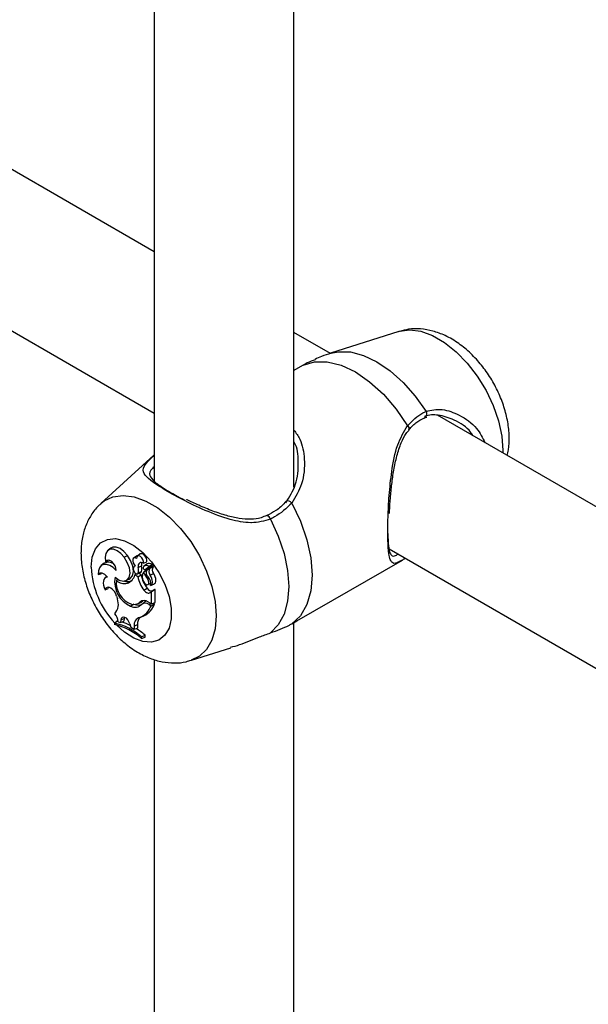
# Model space of a CAD drawing. Units: millimetres. Extents: x 0 to 42, y 0 to 29.8.
# Drawn here: x 31.7 to 31.9, y 24.2 to 24.6 of the extents above; entities that cross this region are included whole.
import ezdxf

# ---------------------------------------------------------------- set-up
doc = ezdxf.new("R2010")
doc.units = ezdxf.units.MM

msp = doc.modelspace()

# ---------------------------------------------------------------- linework, layer by layer
at = {"color": 7, "linetype": 'Continuous', "lineweight": 25}
for p, q in [((31.81467064787493, 24.42580975090101), (31.81467064787493, 25.26201353654803)), ((31.75067064787493, 25.24514768698449), (31.75067064787493, 24.42875456952213)), ((31.75067064787493, 24.53357956619209), (31.63993522630631, 24.59750576435626)), ((31.61778517172367, 24.53639388597856), (31.75067064787493, 24.4596807334818)), ((31.83144942690672, 24.48694696965977), (31.81467064787493, 24.49663315261861)), ((31.86269379527159, 24.49707694250389), (31.83144019324769, 24.48709192805112)), ((31.81882850118983, 24.48160534261852), (31.81436331664685, 24.47906861456391)), ((31.8748485827477, 24.45772147122743), (31.8754752715827, 24.45792047507509)), ((32.00805751622676, 24.38499328984039), (31.88035153191027, 24.4587163853461)), ((31.75055498034803, 24.4403978885824), (31.72627883185543, 24.41832626046582)), ((31.73088741268417, 24.39792265212672), (31.72956592634907, 24.39695812041521)), ((31.85820147732763, 24.3976045069684), (32.00805751622676, 24.31109445713011)), ((31.728381612323, 24.3916995660922), (31.72978876937717, 24.39206932553455)), ((31.72992669466935, 24.39242812837803), (31.72978876937717, 24.39206932553455)), ((31.73690860023989, 24.39370569414608), (31.73838988114159, 24.39460360598634)), ((31.74253318068278, 24.39430390820803), (31.74121169434768, 24.39333937649651)), ((31.7443161741214, 24.39524637936035), (31.74299468778631, 24.39428184764884)), ((31.74580492465199, 24.39099777798418), (31.74731466197824, 24.39161456816058)), ((31.81604870079315, 24.36458267351872), (31.86435583478481, 24.39246978837817)), ((31.72779842418644, 24.39098765120617), (31.72647693785134, 24.39002311949466)), ((31.74200213168537, 24.38986908792161), (31.74176716380805, 24.38969758863111)), ((31.74337719448054, 24.38901474469732), (31.74491236958847, 24.38979174581517)), ((31.7434018810968, 24.38653228654495), (31.74493482945937, 24.38723887127428)), ((31.74578639474283, 24.38686272817586), (31.74721024391637, 24.38791790238843)), ((31.74725142798554, 24.39062343017953), (31.74592994165043, 24.38965889846802)), ((31.74599189514192, 24.38969752361084), (31.74732129040267, 24.39066692191479)), ((31.74648792468113, 24.38807391089684), (31.74833642947189, 24.38943051947467)), ((31.74721024391637, 24.38791790238843), (31.74728553818766, 24.38774035179997)), ((31.74732129040267, 24.39066692191479), (31.74725142798554, 24.39062343017953)), ((31.74739060218035, 24.38783062796691), (31.74868695576527, 24.38878030950032)), ((31.74798928920974, 24.38873810276871), (31.749840771682, 24.39009689665235)), ((31.72508261078194, 24.38582140458006), (31.72643586258594, 24.3861483610204)), ((31.72660292465611, 24.38650255412436), (31.72643586258594, 24.3861483610204)), ((31.72907024145858, 24.38485475650936), (31.72828313826636, 24.38428026249533)), ((31.73335789141489, 24.38313220808873), (31.73408483942904, 24.38370616686741)), ((31.73776755437181, 24.38303897207392), (31.739263668635, 24.38370100656536)), ((31.73829228644342, 24.3818433991357), (31.73962957933525, 24.38281616973034)), ((31.74184684719348, 24.38562180948414), (31.74258880041533, 24.38618937642465)), ((31.74322746159086, 24.3848247977574), (31.74184684719348, 24.38562180948414)), ((31.74307892756742, 24.3861790633454), (31.74457504183061, 24.38684109783684)), ((31.74322746159086, 24.3848247977574), (31.74474504133154, 24.38572440997333)), ((31.74474504133154, 24.38572440997333), (31.74357625884382, 24.38639913374159)), ((31.74775130569902, 24.38369082766397), (31.74839410210271, 24.38408049019132)), ((31.74885179533951, 24.38548306245533), (31.75034712581545, 24.38636126000075)), ((31.72817349185289, 24.37888110854499), (31.72964844536079, 24.3793613625725)), ((31.72987981416919, 24.37998691345424), (31.72964844536079, 24.3793613625725)), ((31.74601068611548, 24.37867077220156), (31.74748874319657, 24.3795727271287)), ((31.7478146911154, 24.38121770089282), (31.74915786366338, 24.38181205827354)), ((31.74887394297079, 24.3776669383387), (31.75019298202514, 24.37863014963271)), ((31.74887394297079, 24.3776669383387), (31.74952219894897, 24.37806886060493)), ((31.74905427873372, 24.38077288873015), (31.75055039299691, 24.38143492322159)), ((31.74952219894897, 24.37806886060493), (31.75020302656534, 24.37855534418103)), ((31.74952219894897, 24.3723589615287), (31.74952219894897, 24.37806886060493)), ((31.75019298202514, 24.37863014963271), (31.7509426981513, 24.37909497774784)), ((31.75106014016585, 24.37296106705724), (31.75106014016585, 24.37897985902256)), ((31.73348723027216, 24.37594029461093), (31.73381151193788, 24.37468023865053)), ((31.74415342024488, 24.37322444740956), (31.74566800642084, 24.37389934047853)), ((31.73990204804106, 24.37138480203394), (31.74129466096083, 24.37235451127151)), ((31.74300546453904, 24.37240061479125), (31.74450157880222, 24.37306264928269)), ((31.74498866407645, 24.3722889510785), (31.74630248676063, 24.37324775810983)), ((31.7480053337425, 24.37323462917329), (31.74952219894897, 24.3723589615287)), ((31.74831431401325, 24.37211339418284), (31.74925888927377, 24.3715681024918)), ((31.74925888927377, 24.3715681024918), (31.75085041238965, 24.37242502810584)), ((31.74952219894897, 24.3723589615287), (31.75106014016585, 24.37296106705724)), ((31.75038185788466, 24.37269551886402), (31.75085041238965, 24.37242502810584)), ((31.73245437122973, 24.36360941483349), (31.73374485713759, 24.36459949093172)), ((31.73542967690038, 24.36503762049814), (31.7352790818386, 24.36382985567345)), ((31.73542967690038, 24.36503762049814), (31.73696706162288, 24.36576858657823)), ((31.73696706162288, 24.36576858657823), (31.73680452200113, 24.36446502698313)), ((31.73706703491762, 24.36629081100266), (31.73696706162288, 24.36576858657823)), ((31.74449328076426, 24.36631644924875), (31.74598939502744, 24.36697848374019)), ((31.81363028430923, 24.36323594028779), (31.81604523341185, 24.36458854296202)), ((31.73245437122973, 24.36360941483349), (31.73245437122973, 24.36291801417858)), ((31.73418256292351, 24.36417113070327), (31.7352790818386, 24.36382985567345)), ((31.7352790818386, 24.36382985567345), (31.73680452200113, 24.36446502698313)), ((31.73949907937486, 24.36332917335318), (31.73996022307805, 24.36168787185394)), ((31.73996022307805, 24.36168787185394), (31.74149920142829, 24.36075039135528)), ((31.74150715423233, 24.36220198759199), (31.74149920142829, 24.36075039135528)), ((31.74149920142829, 24.36075039135528), (31.74303634311039, 24.36134898632557)), ((31.74150715423233, 24.36220198759199), (31.74304509543547, 24.36294651621227)), ((31.74304509543547, 24.36294651621227), (31.74303634311039, 24.36134898632557)), ((31.81467064787493, 23.97671230436347), (31.81467064787493, 24.36381864347587)), ((31.74494078506064, 24.35727689630842), (31.74647872627753, 24.35813780746658)), ((31.74494078506064, 24.35657578414788), (31.74494078506064, 24.35727689630842)), ((31.74494078506064, 24.35657578414788), (31.74647872627753, 24.35714487359332)), ((31.74647872627753, 24.35714487359332), (31.74647872627753, 24.35813780746658)), ((31.76770132441573, 24.3465726241193), (31.7856965537058, 24.35232180545876)), ((31.75067064787493, 24.34695279391232), (31.75067064787493, 23.97965712298375))]:
    msp.add_line(p, q, dxfattribs=at)
at = {"color": 8, "linetype": 'Continuous', "lineweight": 25}
msp.add_line((31.74831431401325, 24.37211339418284), (31.74906523898601, 24.37262275890023), dxfattribs=at)
at = {"color": 8, "linetype": 'Continuous', "lineweight": 25, "flags": 128}
for points in [[(31.86269379527159, 24.49707694250389), (31.86301024199705, 24.49717410820843), (31.86764227803116, 24.49781199201685), (31.87272244495075, 24.49715192538254), (31.87807774376436, 24.49521638608305), (31.88352580619388, 24.49207128658781), (31.88888110500749, 24.48782372948801), (31.89396127192709, 24.48261836024627), (31.89859330796119, 24.476632441469), (31.90261947467818, 24.47006981644082), (31.90590266579936, 24.46315396748607), (31.90833107618886, 24.45612040554626), (31.90982200924343, 24.44920865013741), (31.91032469302605, 24.44265407280025), (31.91030513207596, 24.44142454003772)], [(31.83145012349324, 24.487095097253), (31.83501033364703, 24.48783725801222), (31.84055359854791, 24.48769661701151), (31.84647893655371, 24.48615134391665), (31.85259838988026, 24.48325045637129), (31.85871784320681, 24.47908597349645), (31.86464318121261, 24.47378999694991), (31.87018644611349, 24.4675305205264), (31.87517179987509, 24.46050610122256)], [(31.72629883462355, 24.41834441293732), (31.72777564491914, 24.41951498183733), (31.73180181164294, 24.42142909372369), (31.73643384768488, 24.4220669775332), (31.74151401461305, 24.42140691089777), (31.74686931343572, 24.41947137159501), (31.75231737587445, 24.41632627209445), (31.75767267469712, 24.41207871498746), (31.7627528416253, 24.40687334573693), (31.76738487766724, 24.40088742694954), (31.77141104439103, 24.39432480191027), (31.77469423551777, 24.38740895294382), (31.77712264591138, 24.38037539099211), (31.77861357896846, 24.37346363557158), (31.77911626275193, 24.36690905822334), (31.77861357896846, 24.36093486721762), (31.77712264591138, 24.35574450646388), (31.77469423551777, 24.35151472747244), (31.77141104439103, 24.34838957029378), (31.76766212594158, 24.34656016176116)], [(31.72186315075554, 24.38916633094396), (31.72235861542207, 24.39377531268568), (31.72381829879325, 24.39756377170119), (31.7261635089607, 24.40032747118436), (31.72926781503728, 24.4019174193807), (31.73296386307885, 24.40224790177139), (31.73705239817884, 24.40130110196521), (31.7413130063517, 24.39912806218479), (31.74551599710803, 24.39584593156715), (31.74943478612825, 24.39163165062345), (31.75285811048194, 24.38671241233017), (31.7556014178671, 24.38135341409702), (31.75751681587251, 24.37584356090586), (31.75850104489592, 24.3704798903684), (31.75850104489592, 24.36555155935165), (31.75751681587251, 24.36132425545638), (31.7556014178671, 24.35802587372978), (31.75285811048194, 24.35583423078447), (31.74943478612825, 24.35486747865893), (31.74551599710803, 24.35517773521048), (31.7413130063517, 24.35674827442812), (31.73705239817884, 24.35949442813611), (31.7335186494705, 24.36268384872371)]]:
    msp.add_lwpolyline(points, dxfattribs=at)
at = {"color": 7, "linetype": 'Continuous', "lineweight": 25, "flags": 128}
for points in [[(31.81882850118983, 24.48160534261852), (31.82405250049204, 24.48318598066059), (31.82992256660778, 24.48319859814156), (31.83623614213486, 24.48164275967208), (31.84277536556508, 24.47857215231332), (31.8493145889953, 24.47409273300639), (31.85562816452238, 24.46835907233365), (31.86149823063811, 24.46156902077719), (31.86672222994033, 24.45395688152489)], [(31.81363028430923, 24.41854185048358), (31.81761065801555, 24.41021154807676), (31.8205561405505, 24.40173262151762), (31.82236509263471, 24.39339765172456), (31.82297509305739, 24.38549425212358), (31.82236509263471, 24.37829514401936), (31.8205561405505, 24.37204874584623), (31.81761065801555, 24.36697060103427), (31.81363028430923, 24.36323594028779)], [(31.80388141390922, 24.41124231679791), (31.80747213816759, 24.40341253328621), (31.81012152810762, 24.39548191531714), (31.81174554236955, 24.38770203020725), (31.81229266555932, 24.38031966387255), (31.81174554236955, 24.37356899252675), (31.81012152810762, 24.36766415437219), (31.80747213816759, 24.36279245691692), (31.80388141390922, 24.35910843538892)], [(31.73690860023989, 24.39370569414608), (31.73539286627709, 24.39545226419656), (31.73371986571965, 24.3967195541423), (31.73204623788812, 24.3973889104448), (31.73052868083333, 24.39739766276246), (31.72930928004646, 24.39674499163526), (31.72850220531059, 24.39549200520893), (31.72818302123787, 24.39375601781528), (31.728381612323, 24.3916995660922)], [(31.73838988114159, 24.39460360598634), (31.73679549903432, 24.39642928488465), (31.73503660236145, 24.39773427424217), (31.73328665839413, 24.39838987238688), (31.73171825146283, 24.39833142241034), (31.73088741268417, 24.39792265212672)], [(31.73328783677199, 24.38760842203817), (31.73315815345312, 24.38868441964961), (31.73274375339222, 24.3898156671961), (31.73209316716515, 24.39086968377317), (31.73128258521503, 24.39172303302957), (31.73040693515538, 24.39227577885346), (31.72956876475505, 24.39246318893499), (31.72886623252331, 24.39226331559596), (31.728381612323, 24.3916995660922)], [(31.73276270238299, 24.38455660735783), (31.73470537821428, 24.38325977907356), (31.73657769033688, 24.38280237470195), (31.73814124369196, 24.38324263396745), (31.73919695641194, 24.38452450017298), (31.73961040822953, 24.38648475770625), (31.73932895574774, 24.38887381372198), (31.73838843534242, 24.39138747793987), (31.73690860023989, 24.39370569414608)], [(31.739263668635, 24.38370100656536), (31.73969456757831, 24.38394211207214), (31.74074680658459, 24.38526816563336), (31.74114953619392, 24.38727142362323), (31.74085225740881, 24.38970069388236), (31.73989224655631, 24.39225136579885), (31.73838988114159, 24.39460360598634)], [(31.74258931951618, 24.3931581864985), (31.74199137010837, 24.39344953893484), (31.74145243788136, 24.39345673555545), (31.74104801048537, 24.3931787683375), (31.74083473562535, 24.39265457184654), (31.74084248647871, 24.39195756971426), (31.74107017739186, 24.39118539027034), (31.74148591594654, 24.39044619184868), (31.74203147009608, 24.38984351316727)], [(31.74322855164071, 24.39445254113068), (31.74275319152328, 24.39441801231237), (31.74253318068278, 24.39430390820803)], [(31.74580492465199, 24.39099777798418), (31.74581111299852, 24.39179337385783), (31.74552949568993, 24.39268599273796), (31.74501087982028, 24.39351459561871), (31.74434882982781, 24.39412969273783), (31.74366278736335, 24.39442031329829), (31.74307652260354, 24.39433402591288), (31.74269580464668, 24.39388639784672), (31.74258931951618, 24.3931581864985)], [(31.74731466197824, 24.39161456816058), (31.74736487576213, 24.39243796282886), (31.74710612337204, 24.39338773609524), (31.74658448783311, 24.39429473618756), (31.74589287087141, 24.39499742910782), (31.74515444739495, 24.39537066735297), (31.74450072841171, 24.39534797831021), (31.7443161741214, 24.39524637936035)], [(31.73328783677199, 24.38760842203817), (31.73185684321978, 24.38900509185701), (31.73034616328296, 24.38999108936639), (31.72886307029412, 24.39049639891559), (31.72751287863764, 24.39048513849016), (31.72639146537859, 24.38995810769254), (31.72557846203564, 24.38895273096232), (31.72513159994941, 24.38754040006805), (31.72508261078194, 24.38582140458006)], [(31.74121870553448, 24.388835947903), (31.74111494124834, 24.3883665454693), (31.74119800063945, 24.38778444170639), (31.74145475136739, 24.38718167177931), (31.7418445991307, 24.38665353833555), (31.74230590594401, 24.38628354340991), (31.74276573558629, 24.38613018609863), (31.74315138538886, 24.386217713394), (31.7434018810968, 24.38653228654495)], [(31.74580492465199, 24.39099777798418), (31.7452674735581, 24.39123654325837), (31.74475620115324, 24.39132743580269), (31.74429539318536, 24.39126613816642), (31.74390693831116, 24.39105556202428), (31.74360928837172, 24.39070570987018), (31.74341658191889, 24.39023319989267), (31.74333797262553, 24.389660476601), (31.74337719448054, 24.38901474469732)], [(31.74457504183061, 24.38684109783684), (31.74466113887074, 24.38688767018585), (31.74493482945937, 24.38723887127428)], [(31.72925069871501, 24.38462021052159), (31.72871713643472, 24.38525752324975), (31.72813579691213, 24.38578652486174), (31.72753230190494, 24.38618390032287), (31.72693324964404, 24.38643213584407), (31.72636504255226, 24.38652029077855), (31.72585272359306, 24.38644447981613), (31.72541887253564, 24.38620804422303), (31.72508261078194, 24.38582140458006)], [(31.72925069871501, 24.38462021052159), (31.72860016475446, 24.38446383317245), (31.72806440713212, 24.38409157298368), (31.72766869036767, 24.38352098448829), (31.72743167512699, 24.38277897471225), (31.72736453824819, 24.3819005343301), (31.72747044567968, 24.38092708762288), (31.72774440318475, 24.37990453904899), (31.72817349185289, 24.37888110854499)], [(31.73962957933525, 24.38281616973034), (31.74023749206803, 24.3830409744741), (31.74039715360144, 24.38311612033806)], [(31.74579676957477, 24.38263777448114), (31.74623145596997, 24.38193961003713), (31.74678758636147, 24.38141967896322), (31.74736507555924, 24.38117155176216), (31.74785999449023, 24.38123988317401), (31.74818327401525, 24.38161237579074), (31.74827673444626, 24.38222199318547), (31.74812355597778, 24.38295902426578), (31.74775130569902, 24.38369082766397)], [(31.74901369491359, 24.3807558011251), (31.74940915358086, 24.38101294474854), (31.74969976082075, 24.38142100438177), (31.74987058042741, 24.38195900717259), (31.74991283286453, 24.38259930164047), (31.74982434650315, 24.38330897886685), (31.74960966923584, 24.38405156389966), (31.74927983473081, 24.38478889043951), (31.74885179533951, 24.38548306245533)], [(31.75055039299691, 24.38143492322159), (31.75089018009451, 24.38165632323155), (31.75120782602926, 24.38207592456645), (31.75139838301089, 24.38263651769309), (31.751451862335, 24.38330871718046), (31.75136546069753, 24.38405728736348), (31.75114370713965, 24.38484298934249), (31.75079822564241, 24.38562463782605), (31.75034712581545, 24.38636126000075)], [(31.73348723027216, 24.37594029461093), (31.73307385741223, 24.37706791904856), (31.73244297340753, 24.37813027482044), (31.7316562353571, 24.37902353654102), (31.73079053217476, 24.37966040460223), (31.72993047013746, 24.3799786370756), (31.72916010420586, 24.37994713269529), (31.72855472322572, 24.37956897042463), (31.72817349185289, 24.37888110854499)], [(31.74601068611548, 24.37867077220156), (31.74636934849455, 24.37825738603063), (31.74675502519786, 24.37790919791746), (31.74715420532825, 24.37763840547145), (31.74755290494101, 24.37745449500295), (31.74793715692478, 24.37736390920189), (31.7482935002927, 24.37736982143976), (31.74860945174318, 24.377472024601), (31.74887394297079, 24.3776669383387)], [(31.73949907937486, 24.36332917335318), (31.73915077835046, 24.36424879717518), (31.73861409369335, 24.36510084235288), (31.73795108852168, 24.3657867769461), (31.73723843387074, 24.36622727832261), (31.73655854232529, 24.36637140616092), (31.73599003768935, 24.36620249327494), (31.73559866279702, 24.36574007303543), (31.73542967690038, 24.36503762049814)]]:
    msp.add_lwpolyline(points, dxfattribs=at)
at = {"color": 8, "linetype": 'Continuous', "lineweight": 25}
for centre, radius, start, end in [((31.87369474067773, 24.45934750585451), 0.001877244549702524, 306.6961480364193, 38.11040031464645), ((31.86590294782546, 24.45266759104539), 0.00152757753462139, 334.1238507261336, 57.56600373911099), ((31.81191041475548, 24.41751259922927), 0.002004322685204831, 30.8982967395939, 114.9727706058144), ((31.80212757096415, 24.41099494201675), 0.001771202799883041, 8.028453286351134, 86.04582804529848), ((31.76186439891647, 24.39099544581575), 0.04004304578383491, 182.6181085826585, 223.1335609157876)]:
    msp.add_arc(centre, radius, start, end, dxfattribs=at)
at = {"color": 7, "linetype": 'Continuous', "lineweight": 25}
for centre, radius, start, end in [((31.72978654149258, 24.38742647750245), 0.00407854981224792, 53.41203874618161, 119.1735685363004), ((31.74260905129262, 24.38854600463702), 0.001420256464400889, 113.9960632222273, 168.2203407901075), ((31.73738259087558, 24.3877137799945), 0.006134148803104087, 348.8949069815915, 12.24460249858814), ((31.74740829303241, 24.39027527381312), 0.002542328295645165, 156.5417397632118, 190.9639317979857), ((31.73876645949886, 24.3884611387969), 0.006288300713754878, 348.7919792462657, 12.21615694705032), ((31.74640730310492, 24.3890766907367), 0.0007469921240174704, 123.7870342830619, 186.6174782308857), ((31.74652157563382, 24.38893157158152), 0.0008583205908418461, 176.0560583792073, 267.7531101348451), ((31.7470152690799, 24.38721750151032), 0.002682872310789357, 61.3946176017694, 112.4233499442319), ((31.74933350960034, 24.38659070480475), 0.002304842443794811, 147.4548266396676, 231.6910889467401), ((31.7483775848667, 24.38810603179805), 0.00277018342077228, 61.25442499631368, 112.4147572669955), ((31.75098397545172, 24.38717407912426), 0.00272134698367185, 145.8154260458695, 218.4176803859134), ((31.74825620245986, 24.38948576770502), 9.741016588356318e-05, 325.4468078100067, 63.43897767713027), ((31.74867764940372, 24.38872257467452), 5.848006904266937e-05, 340.5450603896692, 80.84317316542868), ((31.74958131004794, 24.39025785773591), 0.000305333931911006, 328.1859568688649, 65.10872222547869), ((31.75234209225416, 24.38793705295754), 0.002542245962574763, 145.486329969529, 218.3046587079371), ((31.7500130121737, 24.38949052993464), 0.0002601333157461214, 334.2452332232369, 89.26263385888575), ((31.7446383275772, 24.38247267412956), 0.01205708304082096, 170.0470788473392, 246.8698341832614), ((31.7439053296247, 24.38217729383039), 0.01059057666185424, 174.8268194985842, 249.9876265491433), ((31.73701245719131, 24.38703381800486), 0.005345877940234128, 226.8725803892309, 283.8514184093069), ((31.73838784345557, 24.38650330380297), 0.003890612505047181, 250.3576245767052, 288.6122570581265), ((31.73659124685567, 24.38700485334475), 0.005434532659869176, 288.2404603867036, 345.25652749673), ((31.75639562451962, 24.38707385721185), 0.01335884663239859, 189.6923231804538, 218.9784267993203), ((31.75759833993417, 24.38776938998821), 0.01301496170680412, 189.0400786688073, 219.0344615070829), ((31.74905045855377, 24.38475825385288), 0.003883674128707824, 147.1884828099238, 213.0929086237104), ((31.75783321329011, 24.3921308668601), 0.0131483505546297, 203.6200180996046, 219.9342860947378), ((31.74467380567996, 24.38172637008346), 0.004447093732216479, 347.393854260431, 43.40405130596999), ((31.74934625239863, 24.38043877591066), 0.00204948308812483, 204.9969092984167, 290.5736467733184), ((31.75094800775273, 24.37898292903865), 0.0001121744314590163, 358.4317198824701, 92.71301732744608), ((31.72768287993958, 24.37225272238231), 0.006591886331167814, 318.8371696976968, 21.60823669159722), ((31.74608592301835, 24.37075307926023), 0.0031372324585513, 52.27903277792844, 128.0238664078407), ((31.74306578288012, 24.37629568771434), 0.003537519954774943, 293.9460595652114, 317.3585101894257), ((31.74761311095375, 24.37149271822343), 0.002190411098049253, 101.925305539489, 126.7515457209271), ((31.74190314806037, 24.3748872629009), 0.004033811276188893, 240.2588947723374, 319.8992820896444), ((31.74138803207127, 24.3759418369295), 0.003877057847627178, 253.4090708422607, 315.5015797061531), ((31.74339551433679, 24.37621768243981), 0.004352739277173555, 250.49870832961, 289.5321226485315), ((31.74063092050772, 24.37462425602362), 0.009153246387915636, 292.3895699269478, 340.4951051900176), ((31.74651923571603, 24.36969584082364), 0.003011124430796416, 53.40542723247034, 120.5510374399769), ((31.74201601316858, 24.37541720061798), 0.009327363289793835, 295.2134680180475, 341.2889835570327), ((31.72813434023718, 24.36387434942853), 0.006055499714180829, 2.809203211371496, 41.84314595539268), ((31.74499848080221, 24.36274010958431), 0.00353255382070538, 104.4428627560619, 188.7621101084239), ((31.74716881389967, 24.36327422377201), 0.004136719257664714, 134.6170271919165, 184.5436863260299), ((31.72611887378089, 24.33564055806927), 0.0286774384599076, 48.97929794288152, 77.23676598008183), ((31.72594844915115, 24.33464675302655), 0.02901019181631061, 49.10475722789982, 77.04043717860056), ((31.72872800723655, 24.34039896298398), 0.02474353627368921, 63.64576399349701, 73.17812273893541), ((31.72250827454072, 24.32917607711105), 0.03759473874962949, 50.38681892958365, 58.0971832744745)]:
    msp.add_arc(centre, radius, start, end, dxfattribs=at)
for points, knots in [([(31.91230318680643, 24.44027108759374), (31.9125180972308, 24.4411430625532), (31.91321673399997, 24.44397770294007), (31.91332724872385, 24.44915912054324), (31.91268331936388, 24.45574035137699), (31.91097284644097, 24.462546960811), (31.90833631397105, 24.46929313441112), (31.90485365207608, 24.47575418304688), (31.90061961545446, 24.48175652894672), (31.89569904100552, 24.48714725339994), (31.89013440375216, 24.49176570104531), (31.88427290530109, 24.49521745114614), (31.87836504177303, 24.49742179125559), (31.87270104171502, 24.49837719684162), (31.86754205686323, 24.49834495715093), (31.86443977195898, 24.49747702787692), (31.86310052686866, 24.49710234597154)], [0, 0, 0, 0, 0.03238468956012107, 0.1052770471760382, 0.1818816907020556, 0.2605235746503729, 0.3392479365284971, 0.4178497759418171, 0.4968063984133853, 0.5766861699074598, 0.6582576634835021, 0.7420837202946445, 0.81482273369379, 0.8837918861628047, 0.9498333806483741, 0.9999999999999999, 0.9999999999999999, 0.9999999999999999, 0.9999999999999999]), ([(31.83153222821726, 24.4869733435528), (31.83011247994313, 24.48657042353218), (31.82763358246778, 24.48586692035484), (31.82530438177443, 24.48476023032639), (31.82430919295425, 24.48428737904018)], [0, 0, 0, 0, 0.5727337609790216, 1, 1, 1, 1]), ([(31.82436106978349, 24.48417429068965), (31.82318229256838, 24.48372446973039), (31.82139090017238, 24.48304087503951), (31.81948147937979, 24.48197116049788), (31.81882850118983, 24.48160534261852)], [0, 0, 0, 0, 0.6580228975755444, 0.9999999999999999, 0.9999999999999999, 0.9999999999999999, 0.9999999999999999]), ([(31.86672222994033, 24.45395688152489), (31.8689351755338, 24.45620583980177), (31.87159362091179, 24.45890754776698), (31.8746582347592, 24.46027666571945), (31.87517179987509, 24.46050610122256)], [0, 0, 0, 0, 0.8324209373623634, 1, 1, 1, 1]), ([(31.86730554618713, 24.45199131607084), (31.86747525719799, 24.45220355589804), (31.86873552321418, 24.45377963891196), (31.8712558990679, 24.45604834076592), (31.87374970896951, 24.4572665680273), (31.87494570871974, 24.45785081444457)], [0, 0, 0, 0, 0.07491868978672864, 0.5563426806288273, 1, 1, 1, 1]), ([(31.89659380289468, 24.44933992189043), (31.89626393109994, 24.44990733182341), (31.89439081353139, 24.45312926692357), (31.88852479563452, 24.45664443179243), (31.8811361618135, 24.4591142247388), (31.87643815791535, 24.45891570265643), (31.87455619918034, 24.45821273276793), (31.87443802562964, 24.45816859128586)], [0, 0, 0, 0, 0.07670901687213066, 0.4355783351596368, 0.7325185313097504, 0.9832040765219899, 1, 1, 1, 1]), ([(31.85839940125116, 24.41376802267612), (31.85841286317044, 24.41416711076495), (31.85848890924051, 24.41642155013212), (31.85881497292123, 24.42099080575889), (31.85942118735182, 24.42728066182196), (31.86035517959771, 24.43378448648325), (31.86168714833629, 24.44022393900273), (31.86357022848366, 24.44584612124132), (31.86545587690122, 24.44981735524104), (31.86693250621041, 24.45142618526747), (31.8673803374354, 24.45191411024434)], [0, 0, 0, 0, 0.03061618466756346, 0.1729501178292654, 0.3212489535776794, 0.4761058292175154, 0.6393687222342155, 0.8052571156323542, 0.9409384982941081, 1, 1, 1, 1]), ([(31.81092768447294, 24.4186784590497), (31.81259920250788, 24.42135245458527), (31.81616407431219, 24.42705532532338), (31.81692072868913, 24.43698176861199), (31.8163240217596, 24.44391011839901), (31.81476079614952, 24.4464438709615), (31.81467064787493, 24.4465899876962)], [0, 0, 0, 0, 0.3189004279218546, 0.6801237678144041, 0.9815533405875394, 1, 1, 1, 1]), ([(31.75067064787493, 24.43518625736419), (31.75012916398698, 24.43461292676592), (31.7483000543395, 24.43267624027931), (31.74852048729868, 24.43078565070101), (31.75116336101718, 24.42786148351027), (31.75645061728772, 24.42429734845528), (31.76186034713512, 24.42138080133982), (31.76471359571876, 24.41984252971425)], [0, 0, 0, 0, 0.1047768151834815, 0.3539316455253558, 0.5671776748328644, 0.7717169394622583, 1, 1, 1, 1]), ([(31.80218954536582, 24.41290968449426), (31.80134113761538, 24.41251094489825), (31.79907564208486, 24.4114461941671), (31.79480110827012, 24.41101758681957), (31.78952809618519, 24.41138687251486), (31.78369970247067, 24.412726327106), (31.77743918214858, 24.41482456504853), (31.77137170625113, 24.41737432916561), (31.76732248890529, 24.4192307641254), (31.76563102296648, 24.42011257455199), (31.76556922907195, 24.42014478950781)], [0, 0, 0, 0, 0.07885691948237492, 0.2105709177523445, 0.3515882829447295, 0.5035721755160009, 0.6715094065851827, 0.8449946071044487, 0.9943372274432033, 1, 1, 1, 1]), ([(31.81103897058527, 24.41935063876263), (31.81087199187233, 24.41914174762774), (31.8095917652251, 24.41754017822692), (31.80679882136999, 24.41510760810699), (31.80362884413239, 24.41353786832302), (31.80219655481346, 24.4128286135374)], [0, 0, 0, 0, 0.07597465439110244, 0.5824980642670023, 1, 1, 1, 1]), ([(31.7263945558092, 24.41826387803253), (31.72598954216641, 24.41794630892164), (31.72415890081211, 24.41651091246625), (31.72172564149098, 24.41308535700505), (31.71921016062817, 24.40821352897431), (31.71764055126139, 24.40263001994454), (31.71719403194491, 24.39836849334499), (31.71717859486846, 24.39596753883702), (31.71717685925428, 24.39569759583889)], [0, 0, 0, 0, 0.06148845742742925, 0.2779247439733726, 0.4954530482140064, 0.7201216562667433, 0.9685328485113498, 1, 1, 1, 1]), ([(31.81363028430923, 24.41854185048358), (31.81122879048774, 24.41618401026155), (31.80834383926095, 24.4133515007709), (31.80452189219363, 24.41154504153301), (31.80388141390922, 24.41124231679791)], [0, 0, 0, 0, 0.8324209432703529, 0.9999999999999999, 0.9999999999999999, 0.9999999999999999, 0.9999999999999999]), ([(31.85765863210734, 24.40460071915822), (31.85773271756321, 24.40253784492141), (31.85786217234973, 24.39893323804198), (31.85839695940435, 24.39600858954908), (31.85944783015553, 24.39428570798746), (31.86023902649585, 24.39393075735136), (31.86206654468442, 24.39504240662364), (31.86234560378504, 24.39521215368721)], [0, 0, 0, 0, 0.2472078853422787, 0.4319639211414273, 0.624344358225323, 0.9426379851162378, 1, 1, 1, 1]), ([(31.71717685925428, 24.39569759583889), (31.71721608457881, 24.39436039037681), (31.71732118557438, 24.39077745952708), (31.718376305505, 24.38483702906087), (31.72050826502755, 24.37800848131002), (31.72354689177105, 24.37136801041589), (31.72738016676815, 24.36509645011147), (31.73193391231902, 24.3593534776565), (31.73715152127799, 24.35429318288877), (31.74276641836222, 24.35025789200846), (31.74855090666928, 24.34739387177979), (31.75425926451888, 24.34570279195583), (31.75987137592951, 24.34521117200969), (31.76439126079656, 24.34553228794609), (31.76685094643225, 24.34641703050523), (31.76760933655991, 24.34668982147194)], [0, 0, 0, 0, 0.05131868571786187, 0.1375041513377614, 0.2238698876785446, 0.3100997720910447, 0.3963745681010416, 0.4833364568296521, 0.5716607283921745, 0.6622002668500565, 0.7442528859004388, 0.8223740719275098, 0.8965878753039911, 0.9681151390598765, 1, 1, 1, 1]), ([(31.86555577679511, 24.39319133672291), (31.8649564684249, 24.39281754342895), (31.86430198796095, 24.3924093388708), (31.86389326753232, 24.39220972307966), (31.86385881278073, 24.39219289565433)], [0, 0, 0, 0, 0.9157009310659247, 1, 1, 1, 1]), ([(31.74648792468113, 24.38807391089684), (31.74681213730491, 24.38821732677757), (31.74731252138866, 24.38843867233544), (31.74781306247388, 24.38866013267877), (31.74798928920974, 24.38873810276871)], [0, 0, 0, 0, 0.6479275306809413, 1, 1, 1, 1]), ([(31.74829975948384, 24.38957289706907), (31.748336938576, 24.38959817731311), (31.7485228340801, 24.38972457856272), (31.74899312743149, 24.39004509726147), (31.74942561621184, 24.39034062427602), (31.74970982440609, 24.39053482861836)], [0, 0, 0, 0, 0.07894671885459233, 0.3947336861943698, 1, 1, 1, 1]), ([(31.74833642947189, 24.38943051947467), (31.74837599346557, 24.38944803810629), (31.74857381344517, 24.38953563126943), (31.74907516806781, 24.38975768900168), (31.74953717082564, 24.38996238352921), (31.749840771682, 24.39009689665235)], [0, 0, 0, 0, 0.07894780207009722, 0.3947390328138438, 1, 1, 1, 1]), ([(31.74868695576527, 24.38878030950032), (31.7487059296879, 24.38879415873935), (31.74880079936622, 24.388863404982), (31.7491985725237, 24.38915374138555), (31.74962239722045, 24.38946308999753), (31.74997043272804, 24.38971711968484), (31.7500163598584, 24.38975064170863)], [0, 0, 0, 0, 0.0426759548141606, 0.2133799204873902, 0.8961967898513807, 1, 1, 1, 1]), ([(31.74873279047851, 24.38870309698614), (31.74875437342168, 24.38871272282179), (31.74886228816629, 24.38876085201287), (31.74931512693206, 24.38896265402213), (31.74979818221525, 24.38917765951378), (31.75019495539348, 24.38935420403211), (31.75024730439008, 24.38937749675677)], [0, 0, 0, 0, 0.04267694077677084, 0.2133847606754309, 0.8962164764267238, 1, 1, 1, 1]), ([(31.75020302656524, 24.37855534418097), (31.7502211899819, 24.37856858943661), (31.7503448406189, 24.37865875883198), (31.75052923009716, 24.37879333986296), (31.75075780472079, 24.37896008451467), (31.75088106700812, 24.37905001333702), (31.7509426981513, 24.37909497774784)], [0, 0, 0, 0, 0.0734465578272713, 0.5000002936426035, 0.750000148766419, 1, 1, 1, 1]), ([(31.75020302656534, 24.37855534418097), (31.75020326199788, 24.3785554899208), (31.75020443932657, 24.37855621872268), (31.75020941132353, 24.37855902362232), (31.75022932537054, 24.378569581778), (31.75030903824897, 24.37860997417309), (31.75058976290596, 24.37874924888101), (31.75085532172296, 24.3788794434325), (31.75106014016585, 24.37897985902257)], [0, 0, 0, 0, 0.0008304695326149218, 0.004152933161865648, 0.01744181871156933, 0.07059000415494983, 0.2831708232962336, 1, 1, 1, 1]), ([(31.80388141390922, 24.35910843538892), (31.80692814085336, 24.36024107267753), (31.81058886849253, 24.36160196805923), (31.81319343048383, 24.36300124465205), (31.81363028430923, 24.36323594028779)], [0, 0, 0, 0, 0.8322735926986842, 0.9999999999999999, 0.9999999999999999, 0.9999999999999999, 0.9999999999999999]), ([(31.78563613264552, 24.35252310917303), (31.78701941583176, 24.3529071239017), (31.79146121327881, 24.35414021605407), (31.79778879064558, 24.35693400215239), (31.80223044475214, 24.35851921100194), (31.80388141390922, 24.35910843538892)], [0, 0, 0, 0, 0.2212823130860021, 0.7105495267484179, 1, 1, 1, 1])]:
    msp.add_open_spline(points, degree=3, knots=knots, dxfattribs=at)
at = {"color": 8, "linetype": 'Continuous', "lineweight": 25}
for points, knots in [([(31.87517179987509, 24.46050610122256), (31.8775147964201, 24.46106752655058), (31.87991665242768, 24.461643055695), (31.88511695391158, 24.46097175106035), (31.89097868701884, 24.45894671674273), (31.89837372637032, 24.45366253481341), (31.90100851315734, 24.44840765187374), (31.90214904394371, 24.44613294949515)], [0, 0, 0, 0, 0.2345226104386241, 0.2404141576718181, 0.4811201804291607, 0.7753903991146949, 1, 1, 1, 1]), ([(31.81467064787493, 24.45195825624341), (31.81562868772638, 24.45060967931887), (31.81834396437329, 24.44678754245864), (31.81981124543649, 24.43811177929714), (31.81906300960918, 24.42743925069357), (31.81535974879615, 24.42137426641471), (31.81363028430923, 24.41854185048358)], [0, 0, 0, 0, 0.144718787688219, 0.4101620031643417, 0.7245390157311624, 1, 1, 1, 1]), ([(31.86385881278073, 24.39219289565433), (31.86317230178435, 24.39182621622847), (31.8610682748334, 24.39070241282487), (31.85957109217699, 24.39091966022458), (31.85850527291976, 24.39302465008425), (31.85788770277605, 24.39652476730935), (31.85756767952677, 24.402683284351), (31.85766287878222, 24.41177327552629), (31.85818915939883, 24.42227129725458), (31.8594225004176, 24.433725532512), (31.861445440659, 24.44515305249682), (31.8650424064464, 24.4511542532505), (31.86672222994033, 24.45395688152489)], [0, 0, 0, 0, 0.06004577173056484, 0.1840289852255899, 0.2571484265123671, 0.3329545058802511, 0.4377826302799513, 0.5430156694108242, 0.6438365334097548, 0.7543746524392546, 0.8852901990387985, 1, 1, 1, 1]), ([(31.80388141390922, 24.41124231679791), (31.80102737283296, 24.41038579030533), (31.79810163411625, 24.40950774662823), (31.79191691963038, 24.40961051539732), (31.78480936411638, 24.41092463881466), (31.77414790031679, 24.41497477347014), (31.76339375506195, 24.42016823220203), (31.75463830553209, 24.42505450827482), (31.74866371350262, 24.42903328349657), (31.74545019369432, 24.4322283406097), (31.74546811653336, 24.43496549492842), (31.74772081044628, 24.43762327295059), (31.7500378359118, 24.43978483356789), (31.75067064787493, 24.44037518591317)], [0, 0, 0, 0, 0.09478578555386995, 0.09716694160267239, 0.1944518447999442, 0.3133855109225006, 0.4265573992349593, 0.5409536189305529, 0.6431174255656332, 0.7483943493012895, 0.8697198471688936, 0.9644186736417318, 1, 1, 1, 1])]:
    msp.add_open_spline(points, degree=3, knots=knots, dxfattribs=at)

doc.saveas('drawing.dxf')
